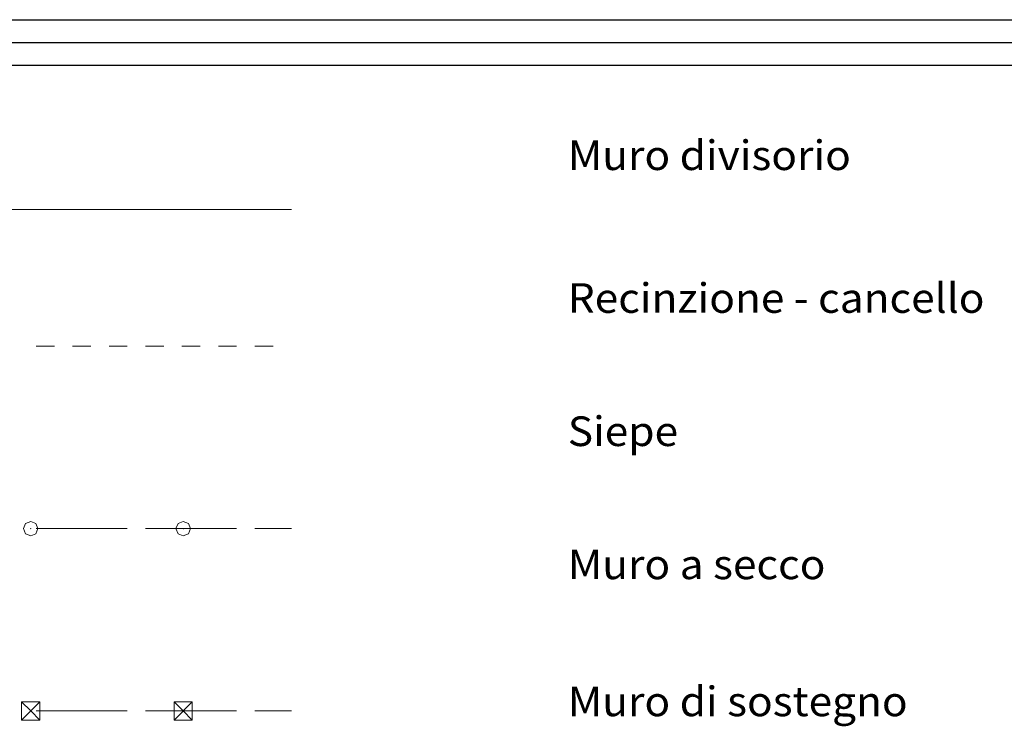
# Model space of a CAD drawing. Extents: x 2594338 to 2596645, y 4454210 to 4455862.
# Drawn here: x 2595410 to 2595518, y 4454303 to 4454380 of the extents above; entities that cross this region are included whole.
import ezdxf

# ---------------------------------------------------------------- set-up
doc = ezdxf.new("R2010")
doc.units = 0
doc.header["$LTSCALE"] = 2
doc.header["$MEASUREMENT"] = 0
for name, color, linetype in [('31600000', 1, 'Continuous'), ('31900000', 1, 'Continuous'), ('40100000', 1, 'Continuous'), ('40210000', 1, 'Continuous'), ('40300000', 1, 'Continuous'), ('A0180000', 2, 'Continuous'), ('C1', 1, 'Continuous'), ('C4', 8, 'Continuous')]:
    doc.layers.add(name, color=color, linetype=linetype)
doc.styles.add('style2', font='simplex.shx', dxfattribs={"width": 1.05})

msp = doc.modelspace()

# ---------------------------------------------------------------- linework, layer by layer
at = {"layer": '31600000', "linetype": 'Continuous', "lineweight": 0, "flags": 128}
for points in [[(2595411.87, 4454344.19), (2595413.87, 4454344.19)], [(2595415.87, 4454344.19), (2595417.87, 4454344.18)], [(2595419.87, 4454344.18), (2595421.87, 4454344.18)], [(2595423.87, 4454344.18), (2595425.87, 4454344.18)], [(2595427.87, 4454344.18), (2595429.87, 4454344.18)], [(2595431.87, 4454344.18), (2595433.87, 4454344.18)], [(2595435.87, 4454344.18), (2595437.87, 4454344.18)]]:
    msp.add_lwpolyline(points, dxfattribs=at)
at = {"layer": '31900000', "linetype": 'Continuous', "lineweight": 0, "flags": 128}
msp.add_lwpolyline([(2595399.87, 4454359.19), (2595439.87, 4454359.19)], dxfattribs=at)
at = {"layer": '40100000', "linetype": 'Continuous', "lineweight": 0, "flags": 128}
for points in [[(2595412.07, 4454324.19), (2595411.84, 4454324.75), (2595411.27, 4454324.98), (2595410.71, 4454324.75), (2595410.47, 4454324.19), (2595410.71, 4454323.62), (2595411.27, 4454323.39), (2595411.84, 4454323.62), (2595412.07, 4454324.19)], [(2595411.29, 4454324.18), (2595411.29, 4454324.19), (2595411.29, 4454324.19), (2595411.28, 4454324.2), (2595411.28, 4454324.2), (2595411.27, 4454324.19), (2595411.27, 4454324.19), (2595411.26, 4454324.18), (2595411.26, 4454324.18), (2595411.27, 4454324.17), (2595411.27, 4454324.17), (2595411.28, 4454324.16), (2595411.28, 4454324.16), (2595411.29, 4454324.17), (2595411.29, 4454324.17), (2595411.29, 4454324.18)], [(2595428.81, 4454324.19), (2595428.57, 4454324.75), (2595428.01, 4454324.98), (2595427.44, 4454324.75), (2595427.21, 4454324.19), (2595427.44, 4454323.62), (2595428.01, 4454323.39), (2595428.57, 4454323.62), (2595428.81, 4454324.19)], [(2595428.03, 4454324.18), (2595428.03, 4454324.19), (2595428.02, 4454324.19), (2595428.02, 4454324.2), (2595428.01, 4454324.2), (2595428, 4454324.19), (2595428, 4454324.19), (2595428, 4454324.18), (2595428, 4454324.18), (2595428, 4454324.17), (2595428, 4454324.17), (2595428.01, 4454324.16), (2595428.02, 4454324.16), (2595428.02, 4454324.17), (2595428.03, 4454324.17), (2595428.03, 4454324.18)]]:
    msp.add_lwpolyline(points, dxfattribs=at)
at = {"layer": '40210000', "linetype": 'Continuous', "lineweight": 0, "flags": 128}
for points in [[(2595410.27, 4454305.19), (2595412.27, 4454305.19), (2595412.27, 4454303.19), (2595410.27, 4454303.19), (2595410.27, 4454305.19)], [(2595410.27, 4454305.19), (2595411.27, 4454304.19), (2595412.27, 4454303.19)], [(2595412.27, 4454305.19), (2595410.27, 4454303.19)], [(2595427, 4454305.19), (2595429, 4454305.19), (2595429, 4454303.19), (2595427, 4454303.19), (2595427, 4454305.19)], [(2595427, 4454305.19), (2595428, 4454304.19), (2595429, 4454303.19)], [(2595429, 4454305.19), (2595427, 4454303.19)]]:
    msp.add_lwpolyline(points, dxfattribs=at)
at = {"layer": '40300000', "linetype": 'Continuous', "lineweight": 0, "flags": 128}
for points in [[(2595411.87, 4454324.19), (2595421.87, 4454324.19)], [(2595423.87, 4454324.19), (2595428, 4454324.19), (2595433.87, 4454324.19)], [(2595435.87, 4454324.19), (2595439.87, 4454324.19)], [(2595411.87, 4454304.19), (2595421.87, 4454304.19)], [(2595423.87, 4454304.19), (2595428, 4454304.19), (2595433.87, 4454304.19)], [(2595435.87, 4454304.19), (2595439.87, 4454304.19)]]:
    msp.add_lwpolyline(points, dxfattribs=at)
at = {"layer": 'C1', "linetype": 'Continuous'}
for p, q in [((2594380, 4454380), (2596020, 4454380)), ((2594400, 4454380), (2596220, 4454380)), ((2594375, 4454375), (2596225, 4454375))]:
    msp.add_line(p, q, dxfattribs=at)
at = {"layer": 'C4', "linetype": 'Continuous'}
msp.add_line((2594377.5, 4454377.5), (2596222.5, 4454377.5), dxfattribs=at)

# ---------------------------------------------------------------- texts
at = {"layer": 'A0180000', "linetype": 'Continuous', "style": 'style2', "width": 1.05}
for s, p in [('Muro divisorio', (2595470.2, 4454363.51)), ('Recinzione - cancello', (2595470.2, 4454347.85)), ('Siepe', (2595470.2, 4454333.24)), ('Muro a secco', (2595470.2, 4454318.64)), ('Muro di sostegno', (2595470.2, 4454303.61))]:
    msp.add_text(s, height=3.25, dxfattribs=at).set_placement(p)

doc.saveas('drawing.dxf')
